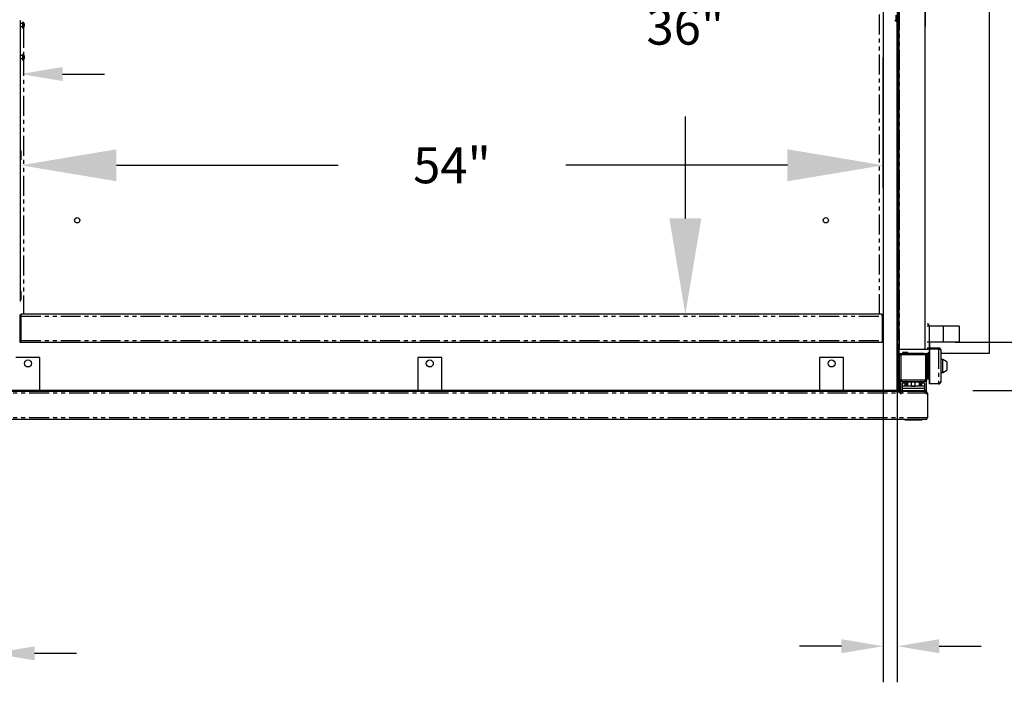
# Model space of a CAD drawing. Extents: x -1087 to 1629, y -1406 to 1173.
# Drawn here: x -263 to -201, y -746 to -704 of the extents above; entities that cross this region are included whole.
import ezdxf

# ---------------------------------------------------------------- set-up
doc = ezdxf.new("R2010")
doc.units = 0
doc.header["$MEASUREMENT"] = 0
doc.linetypes.add('PHANTOM', pattern=[2.5, 1.25, -0.25, 0.25, -0.25, 0.25, -0.25])
doc.layers.get('0').update_dxf_attribs({"linetype": 'CONTINUOUS'})
doc.layers.get('DEFPOINTS').update_dxf_attribs({"linetype": 'CONTINUOUS'})
doc.layers.add('DIM', color=3, linetype='CONTINUOUS')
doc.styles.add('ELEV_STYLE', font='txt.shx', dxfattribs={"height": 2.25})
doc.dimstyles.new('IMPERIAL_EL$0', dxfattribs={"dimtxt": 3, "dimasz": 2.625, "dimexe": 2.25, "dimexo": 1.5, "dimgap": 1.5, "dimtad": 0, "dimtih": 1, "dimtoh": 1, "dimdec": 4, "dimzin": 0, "dimdsep": 46, "dimlunit": 5, "dimtxsty": 'ELEV_STYLE', "dimcen": 0.09, "dimadec": 0, "dimazin": 0, "dimtfac": 1, "dimtdec": 4, "dimtofl": 0, "dimtmove": 0, "dimatfit": 3, "dimfxl": 0, "dimfrac": 2, "dimtolj": 1, "dimtzin": 0, "dimarcsym": 0})

# ---------------------------------------------------------------- blocks, each defined once
blk = doc.blocks.new('*D156')
at = {"layer": 'DEFPOINTS', "color": 0}
for p in [(-262.885, -713.547), (-262.885, -719.452), (-208.857, -719.452)]:
    blk.add_point(p, dxfattribs=at)
at = {"layer": 'DIM', "color": 0, "lineweight": -2}
for p, q in [((-262.885, -714.952), (-262.885, -706.797)), ((-208.857, -714.952), (-208.857, -706.797)), ((-256.885, -713.547), (-242.996, -713.547)), ((-214.857, -713.547), (-228.746, -713.547))]:
    blk.add_line(p, q, dxfattribs=at)
at = {"layer": 'DIM', "color": 0}
for points in [[(-256.885, -712.547), (-256.885, -714.547), (-262.885, -713.547)], [(-214.857, -712.547), (-214.857, -714.547), (-208.857, -713.547)]]:
    blk.add_solid(points, dxfattribs=at)
at = {"layer": 'DIM', "color": 0, "insert": (-235.871, -713.547), "char_height": 2.25, "attachment_point": 5, "style": 'ELEV_STYLE'}
blk.add_mtext('\\A1;54"', dxfattribs=at)
blk = doc.blocks.new('*D157')
at = {"layer": 'DEFPOINTS', "color": 0}
for p in [(-216.777, -686.876), (-221.254, -722.872), (-216.777, -722.872)]:
    blk.add_point(p, dxfattribs=at)
at = {"layer": 'DIM', "color": 0, "lineweight": -2}
for p, q in [((-221.277, -686.876), (-228.004, -686.876)), ((-221.254, -692.876), (-221.254, -699.249)), ((-221.254, -716.872), (-221.254, -710.499)), ((-221.277, -722.872), (-228.004, -722.872))]:
    blk.add_line(p, q, dxfattribs=at)
at = {"layer": 'DIM', "color": 0}
for points in [[(-222.254, -692.876), (-220.254, -692.876), (-221.254, -686.876)], [(-222.254, -716.872), (-220.254, -716.872), (-221.254, -722.872)]]:
    blk.add_solid(points, dxfattribs=at)
at = {"layer": 'DIM', "color": 0, "insert": (-221.254, -704.874), "char_height": 2.25, "attachment_point": 5, "style": 'ELEV_STYLE'}
blk.add_mtext('\\A1;36"', dxfattribs=at)
blk = doc.blocks.new('*D159')
at = {"layer": 'DEFPOINTS', "color": 0}
for p in [(-208.857, -724.624), (-175.541, -724.624), (-207.754, -727.64)]:
    blk.add_point(p, dxfattribs=at)
at = {"layer": 'DIM', "color": 0, "lineweight": -2}
for p, q in [((-175.541, -718.624), (-175.541, -712.624)), ((-204.357, -724.624), (-168.791, -724.624)), ((-203.254, -727.64), (-168.791, -727.64)), ((-175.541, -733.64), (-175.541, -739.64))]:
    blk.add_line(p, q, dxfattribs=at)
at = {"layer": 'DIM', "color": 0}
for points in [[(-176.541, -718.624), (-174.541, -718.624), (-175.541, -724.624)], [(-176.541, -733.64), (-174.541, -733.64), (-175.541, -727.64)]]:
    blk.add_solid(points, dxfattribs=at)
at = {"layer": 'DIM', "color": 0, "insert": (-175.541, -726.132), "char_height": 2.25, "attachment_point": 5, "style": 'ELEV_STYLE'}
blk.add_mtext('\\A1;3"', dxfattribs=at)
blk = doc.blocks.new('*D160')
at = {"layer": 'DEFPOINTS', "color": 0}
for p in [(-254.413, -673.937), (-316.961, -729.455), (-254.413, -729.455)]:
    blk.add_point(p, dxfattribs=at)
at = {"layer": 'DIM', "color": 0, "lineweight": -2}
for p, q in [((-258.913, -673.937), (-323.711, -673.937)), ((-316.961, -679.937), (-316.961, -696.196)), ((-316.961, -723.455), (-316.961, -707.446)), ((-258.913, -729.455), (-323.711, -729.455))]:
    blk.add_line(p, q, dxfattribs=at)
at = {"layer": 'DIM', "color": 0}
for points in [[(-317.961, -679.937), (-315.961, -679.937), (-316.961, -673.937)], [(-317.961, -723.455), (-315.961, -723.455), (-316.961, -729.455)]]:
    blk.add_solid(points, dxfattribs=at)
at = {"layer": 'DIM', "color": 0, "insert": (-316.961, -701.821), "char_height": 2.25, "attachment_point": 5, "style": 'ELEV_STYLE'}
blk.add_mtext('\\A1;55 1/2"', dxfattribs=at)
blk = doc.blocks.new('*D161')
at = {"color": 0, "linetype": 'Continuous', "lineweight": -2, "ltscale": 0.8}
for p, q in [((-265.483, -687.5), (-265.483, -746.337)), ((-264.635, -687.5), (-264.635, -746.337)), ((-268.108, -744.087), (-270.733, -744.087)), ((-262.01, -744.087), (-259.385, -744.087))]:
    blk.add_line(p, q, dxfattribs=at)
at = {"color": 0, "linetype": 'Continuous', "ltscale": 0.8}
for points in [[(-268.108, -743.65), (-268.108, -744.525), (-265.483, -744.087)], [(-262.01, -743.65), (-262.01, -744.525), (-264.635, -744.087)]]:
    blk.add_solid(points, dxfattribs=at)
at = {"layer": 'DEFPOINTS', "color": 0, "linetype": 'Continuous', "ltscale": 0.8}
for p in [(-265.483, -686), (-264.635, -686), (-265.483, -744.087)]:
    blk.add_point(p, dxfattribs=at)
at = {"color": 0, "linetype": 'Continuous', "ltscale": 0.8, "insert": (-275.983, -744.087), "char_height": 2.25, "attachment_point": 5, "style": 'ELEV_STYLE'}
blk.add_mtext('\\A1;7/8"', dxfattribs=at)
blk = doc.blocks.new('*D162')
at = {"color": 0, "linetype": 'Continuous', "lineweight": -2, "ltscale": 0.8}
for p, q in [((-208.857, -686.623), (-208.857, -745.893)), ((-207.98, -686.623), (-207.98, -745.893)), ((-211.482, -743.643), (-214.107, -743.643)), ((-205.355, -743.643), (-202.73, -743.643))]:
    blk.add_line(p, q, dxfattribs=at)
at = {"color": 0, "linetype": 'Continuous', "ltscale": 0.8}
for points in [[(-211.482, -743.206), (-211.482, -744.081), (-208.857, -743.643)], [(-205.355, -743.206), (-205.355, -744.081), (-207.98, -743.643)]]:
    blk.add_solid(points, dxfattribs=at)
at = {"layer": 'DEFPOINTS', "color": 0, "linetype": 'Continuous', "ltscale": 0.8}
for p in [(-208.857, -685.123), (-207.98, -685.123), (-207.98, -743.643)]:
    blk.add_point(p, dxfattribs=at)
at = {"color": 0, "linetype": 'Continuous', "ltscale": 0.8, "insert": (-197.48, -743.643), "char_height": 2.25, "attachment_point": 5, "style": 'ELEV_STYLE'}
blk.add_mtext('\\A1;7/8"', dxfattribs=at)
blk = doc.blocks.new('*D163')
at = {"color": 0, "linetype": 'Continuous', "lineweight": -2, "ltscale": 0.8}
for p, q in [((-207.98, -695.431), (-207.98, -704.853)), ((-206.229, -695.431), (-206.229, -704.853)), ((-210.605, -702.603), (-213.23, -702.603)), ((-203.604, -702.603), (-200.979, -702.603))]:
    blk.add_line(p, q, dxfattribs=at)
at = {"color": 0, "linetype": 'Continuous', "ltscale": 0.8}
for points in [[(-210.605, -702.165), (-210.605, -703.04), (-207.98, -702.603)], [(-203.604, -702.165), (-203.604, -703.04), (-206.229, -702.603)]]:
    blk.add_solid(points, dxfattribs=at)
at = {"layer": 'DEFPOINTS', "color": 0, "linetype": 'Continuous', "ltscale": 0.8}
for p in [(-207.98, -693.931), (-206.229, -693.931), (-206.229, -702.603)]:
    blk.add_point(p, dxfattribs=at)
at = {"color": 0, "linetype": 'Continuous', "ltscale": 0.8, "insert": (-193.854, -702.603), "char_height": 2.25, "attachment_point": 5, "style": 'ELEV_STYLE'}
blk.add_mtext('\\A1;1 3/4"', dxfattribs=at)
blk = doc.blocks.new('*D165')
at = {"color": 0, "linetype": 'Continuous', "lineweight": -2, "ltscale": 0.8}
for p, q in [((-264.635, -712.047), (-264.635, -705.587)), ((-262.885, -712.047), (-262.885, -705.587)), ((-267.26, -707.837), (-269.885, -707.837)), ((-260.26, -707.837), (-257.635, -707.837))]:
    blk.add_line(p, q, dxfattribs=at)
at = {"color": 0, "linetype": 'Continuous', "ltscale": 0.8}
for points in [[(-267.26, -707.4), (-267.26, -708.275), (-264.635, -707.837)], [(-260.26, -707.4), (-260.26, -708.275), (-262.885, -707.837)]]:
    blk.add_solid(points, dxfattribs=at)
at = {"layer": 'DEFPOINTS', "color": 0, "linetype": 'Continuous', "ltscale": 0.8}
for p in [(-264.635, -707.837), (-264.635, -713.547), (-262.885, -713.547)]:
    blk.add_point(p, dxfattribs=at)
at = {"color": 0, "linetype": 'Continuous', "ltscale": 0.8, "insert": (-277.01, -707.837), "char_height": 2.25, "attachment_point": 5, "style": 'ELEV_STYLE'}
blk.add_mtext('\\A1;1 3/4"', dxfattribs=at)

msp = doc.modelspace()

# ---------------------------------------------------------------- linework, layer by layer
at = {"color": 7, "linetype": 'Continuous'}
for p, q in [((-207.85642, -725.08244), (-207.85642, -685.01729)), ((-206.22858, -725.08244), (-206.22858, -685.01729)), ((-202.22209, -684.69477), (-202.22209, -725.32333)), ((-208.85747, -686.75607), (-208.85747, -722.9918)), ((-207.8929, -704.64661), (-207.8929, -702.0474)), ((-208.0782, -704.15832), (-208.0782, -704.5302)), ((-208.04314, -704.15832), (-208.04314, -704.5302)), ((-262.94501, -704.47884), (-262.90853, -704.47884)), ((-262.90853, -704.47884), (-262.90853, -707.07804)), ((-262.75829, -704.68266), (-262.90853, -704.68266)), ((-262.90853, -704.87097), (-262.75829, -704.87097)), ((-262.88511, -706.68591), (-262.88511, -704.87097)), ((-262.72323, -704.58651), (-262.75829, -704.58651)), ((-262.75829, -704.96713), (-262.75829, -704.58651)), ((-262.72323, -704.96713), (-262.72323, -704.58651)), ((-262.6609, -704.71342), (-262.66508, -704.69133)), ((-262.66405, -704.8623), (-262.66248, -704.83968)), ((-262.664, -704.68827), (-262.66165, -704.71356)), ((-262.664, -704.68827), (-262.664, -704.70518)), ((-262.664, -704.70518), (-262.65855, -704.76384)), ((-262.664, -704.78698), (-262.65855, -704.76384)), ((-262.664, -704.78698), (-262.664, -704.82984)), ((-262.664, -704.7898), (-262.65855, -704.7898)), ((-262.664, -704.82984), (-262.65855, -704.8067)), ((-262.664, -704.8067), (-262.65855, -704.8067)), ((-262.664, -704.86536), (-262.664, -704.86159)), ((-262.65855, -704.8067), (-262.66162, -704.83974)), ((-208.0782, -704.5302), (-208.0782, -704.53893)), ((-208.0782, -704.53893), (-208.04314, -704.53893)), ((-208.04314, -704.44278), (-207.8929, -704.44278)), ((-208.04314, -704.5302), (-208.04314, -704.53893)), ((-207.98012, -727.76478), (-207.98012, -704.44278)), ((-207.91801, -723.9125), (-207.91801, -704.44278)), ((-207.91631, -704.44278), (-207.91631, -723.90754)), ((-207.85642, -704.64661), (-207.8929, -704.64661)), ((-262.75829, -704.96713), (-262.72323, -704.96713)), ((-262.75829, -706.68591), (-262.90853, -706.68591)), ((-262.88511, -722.03606), (-262.88511, -706.62421)), ((-262.72323, -706.58975), (-262.75829, -706.58975)), ((-262.75829, -706.97037), (-262.75829, -706.58975)), ((-262.72323, -706.97037), (-262.72323, -706.58975)), ((-262.664, -706.69101), (-262.664, -706.70481)), ((-262.664, -706.70481), (-262.65855, -706.76498)), ((-262.90853, -707.07804), (-262.94501, -707.07804)), ((-262.90853, -706.87421), (-262.75829, -706.87421)), ((-262.75829, -706.97037), (-262.72323, -706.97037)), ((-262.664, -706.78386), (-262.65855, -706.76498)), ((-262.664, -706.78386), (-262.664, -706.82782)), ((-262.664, -706.79514), (-262.65855, -706.79514)), ((-262.664, -706.82782), (-262.65855, -706.80894)), ((-262.65855, -706.80894), (-262.664, -706.86911)), ((-262.664, -706.80894), (-262.65855, -706.80894)), ((-262.86614, -712.64411), (-262.88511, -712.62514)), ((-262.86614, -712.64411), (-262.86614, -713.196)), ((-262.88511, -713.21497), (-262.86614, -713.196)), ((-262.86614, -721.4163), (-262.88511, -721.39733)), ((-262.86614, -721.4163), (-262.86614, -721.9682)), ((-262.94501, -722.03606), (-262.88511, -722.03606)), ((-262.88511, -721.98717), (-262.86614, -721.9682)), ((-262.94481, -722.99186), (-262.88471, -722.99186)), ((-262.94481, -722.99186), (-262.94481, -724.6245)), ((-262.88471, -722.99186), (-262.88471, -724.6245)), ((-262.87763, -722.99186), (-262.8658, -722.95059)), ((-262.87763, -722.99186), (-262.87763, -724.5043)), ((-262.8658, -722.95059), (-262.85397, -722.91433)), ((-262.85397, -722.91433), (-262.84214, -722.88751)), ((-262.84214, -722.88751), (-262.83031, -722.87337)), ((-262.83031, -722.87337), (-262.82461, -722.87166)), ((-208.97767, -722.87166), (-262.82461, -722.87166)), ((-208.97767, -722.87166), (-208.96441, -722.88081)), ((-208.96441, -722.88081), (-208.95116, -722.90686)), ((-208.95116, -722.90686), (-208.93791, -722.94586)), ((-208.93791, -722.94586), (-208.92465, -722.99186)), ((-208.92465, -722.99186), (-208.92465, -724.5043)), ((-208.85747, -722.99186), (-208.91757, -722.99186)), ((-208.91757, -722.99186), (-208.91757, -724.6245)), ((-208.85747, -722.99186), (-208.85747, -724.6245)), ((-207.94361, -723.98704), (-207.94743, -724.0239)), ((-207.89756, -723.85289), (-207.94361, -723.98704)), ((-207.87645, -723.83517), (-207.87774, -723.83517)), ((-206.10358, -723.47334), (-206.02846, -723.47334)), ((-205.10196, -723.61131), (-206.10358, -723.61131)), ((-206.02846, -723.47334), (-206.02846, -723.48335)), ((-206.02846, -723.48335), (-206.02846, -723.61131)), ((-204.10034, -723.61131), (-205.10196, -723.61131)), ((-204.10034, -723.61131), (-204.10034, -724.61293)), ((-262.87763, -724.37792), (-262.88471, -724.38127)), ((-262.88471, -724.43211), (-262.87763, -724.43211)), ((-262.87763, -724.6245), (-262.87763, -724.5043)), ((-208.91757, -724.38026), (-208.92465, -724.3775)), ((-208.91757, -724.43211), (-208.92465, -724.43211)), ((-208.92465, -724.5043), (-208.92465, -724.6245)), ((-207.95572, -724.09502), (-207.95571, -724.09464)), ((-207.95572, -724.09502), (-207.95082, -724.10959)), ((-207.95082, -724.12922), (-207.95572, -724.12922)), ((-207.95568, -724.14126), (-207.95572, -724.13985)), ((-207.95572, -724.13985), (-207.95082, -724.15442)), ((-207.95082, -724.13985), (-207.95572, -724.13985)), ((-207.95571, -724.09464), (-207.95082, -724.03356)), ((-207.95082, -724.20131), (-207.95568, -724.14126)), ((-207.95082, -724.03356), (-207.95082, -724.02294)), ((-207.95082, -724.15442), (-207.95082, -724.10959)), ((-207.95082, -724.10959), (-207.95082, -724.11466)), ((-207.94956, -724.20344), (-207.93437, -724.2704)), ((-207.93437, -724.2704), (-207.89767, -724.37193)), ((-207.91631, -724.32035), (-207.91631, -724.48748)), ((-207.85642, -724.48748), (-207.91631, -724.48748)), ((-207.87774, -724.38907), (-207.87645, -724.38907)), ((-262.94481, -724.6245), (-262.88471, -724.6245)), ((-262.87763, -724.6245), (-208.92465, -724.6245)), ((-208.85747, -724.6245), (-208.91757, -724.6245)), ((-207.91801, -727.76478), (-207.91994, -724.69064)), ((-207.8484, -725.08244), (-207.85642, -725.08244)), ((-207.85642, -725.32333), (-207.85642, -725.08244)), ((-206.11159, -725.08244), (-207.8484, -725.08244)), ((-206.10358, -725.08244), (-206.11159, -725.08244)), ((-205.10196, -724.61293), (-206.10358, -724.61293)), ((-205.96836, -724.61293), (-205.96836, -727.23042)), ((-205.39744, -725.04401), (-205.33994, -725.06279)), ((-205.37282, -725.03751), (-205.37973, -725.0306)), ((-205.36618, -725.04415), (-205.37282, -725.03751)), ((-205.36005, -725.05027), (-205.36618, -725.04415)), ((-205.35469, -725.05564), (-205.36005, -725.05027)), ((-205.35064, -725.05969), (-205.35469, -725.05564)), ((-205.2912, -725.01289), (-205.34432, -725.06601)), ((-205.33994, -725.06279), (-205.2912, -725.08157)), ((-205.32661, -724.97748), (-205.3197, -724.98439)), ((-205.31306, -724.99103), (-205.30694, -724.99716)), ((-205.30694, -724.99716), (-205.30157, -725.00252)), ((-205.30157, -725.00252), (-205.29717, -725.00693)), ((-205.29717, -725.00693), (-205.29389, -725.0102)), ((-205.29389, -725.0102), (-205.29188, -725.01221)), ((-205.29188, -725.01221), (-205.2912, -725.0129)), ((-205.2912, -725.08157), (-205.25863, -725.10035)), ((-205.25863, -725.10035), (-205.24719, -725.11913)), ((-205.24719, -725.11913), (-205.24719, -727.08017)), ((-204.10034, -724.61293), (-205.10196, -724.61293)), ((-261.67461, -725.57364), (-263.17704, -725.57364)), ((-261.67461, -727.63998), (-261.67461, -725.57364)), ((-238.01132, -725.57364), (-238.01132, -727.63998)), ((-236.50888, -725.57364), (-238.01132, -725.57364)), ((-236.50888, -727.63998), (-236.50888, -725.57364)), ((-212.84558, -725.57364), (-212.84558, -727.63998)), ((-211.34315, -725.57364), (-212.84558, -725.57364)), ((-211.34315, -727.63998), (-211.34315, -725.57364)), ((-207.85642, -725.44853), (-207.85642, -725.32333)), ((-207.85642, -725.32333), (-207.73121, -725.32333)), ((-207.85592, -725.49743), (-207.85642, -725.44853)), ((-207.84568, -725.44853), (-207.85642, -725.44853)), ((-207.85642, -725.51113), (-207.85642, -726.88836)), ((-207.76176, -725.41799), (-207.76176, -726.98301)), ((-206.19673, -725.41799), (-207.76176, -725.41799)), ((-206.29138, -725.32333), (-207.66861, -725.32333)), ((-207.65409, -725.26123), (-207.65409, -725.28126)), ((-207.31354, -725.26123), (-207.65409, -725.26123)), ((-207.65409, -725.28126), (-207.61752, -725.32333)), ((-207.65409, -725.28126), (-207.31354, -725.28126)), ((-207.35011, -725.32333), (-207.31354, -725.28126)), ((-207.31354, -725.28126), (-207.31354, -725.26123)), ((-206.27886, -725.32333), (-206.15366, -725.32333)), ((-206.19673, -726.98301), (-206.19673, -725.41799)), ((-206.15366, -725.32333), (-206.15366, -725.38345)), ((-206.04148, -725.32333), (-206.15366, -725.32333)), ((-206.15366, -725.33835), (-206.10358, -725.33835)), ((-206.10584, -725.48209), (-206.10358, -725.48209)), ((-206.10358, -725.50713), (-206.10362, -725.50713)), ((-206.10358, -725.48209), (-206.10358, -725.33835)), ((-206.04148, -725.34437), (-206.10358, -725.34437)), ((-206.04148, -725.44052), (-206.10358, -725.44052)), ((-206.10358, -726.88836), (-206.10358, -725.51113)), ((-206.10358, -725.60078), (-206.04148, -725.60078)), ((-206.04148, -725.69944), (-206.10358, -725.69944)), ((-206.04148, -725.80974), (-206.10358, -725.80974)), ((-205.96836, -725.28727), (-206.04148, -725.28727)), ((-206.04148, -725.28727), (-206.04148, -726.52828)), ((-202.22209, -725.32333), (-205.24719, -725.32333)), ((-205.13, -725.70545), (-205.24719, -725.70545)), ((-204.8796, -725.85002), (-205.13, -725.70545)), ((-205.13, -726.1096), (-205.13, -725.70545)), ((-206.08154, -725.92124), (-206.10358, -725.92124)), ((-206.08154, -726.01117), (-206.10358, -726.01117)), ((-206.08154, -726.19101), (-206.10358, -726.19101)), ((-206.08154, -726.28094), (-206.10358, -726.28094)), ((-206.10358, -726.39068), (-206.04148, -726.39068)), ((-206.08154, -726.01117), (-206.08154, -725.92124)), ((-206.04148, -725.96287), (-206.08154, -725.96287)), ((-206.08154, -726.19101), (-206.08154, -726.01117)), ((-206.08154, -726.28094), (-206.08154, -726.19101)), ((-206.08154, -726.23931), (-206.04148, -726.23931)), ((-205.13, -726.51376), (-205.13, -726.1096)), ((-205.13, -726.51376), (-204.8796, -726.36919)), ((-204.8796, -725.85002), (-204.8796, -726.1096)), ((-204.8796, -726.1096), (-204.8796, -726.36919)), ((-207.85592, -727.76478), (-207.85592, -726.90207)), ((-207.79382, -727.02835), (-207.79382, -727.76478)), ((-207.79382, -727.07617), (-207.76377, -727.07617)), ((-207.76377, -727.07617), (-207.75375, -727.07617)), ((-207.76176, -726.98301), (-206.19673, -726.98301)), ((-207.66861, -727.07617), (-207.75375, -727.07617)), ((-207.66861, -727.07617), (-206.29138, -727.07617)), ((-207.34559, -727.07617), (-207.34559, -727.35161)), ((-207.1052, -727.07617), (-207.1052, -727.35161)), ((-206.8548, -727.35161), (-206.8548, -727.07617)), ((-206.59438, -727.35161), (-206.59438, -727.07617)), ((-206.18621, -727.07617), (-206.29138, -727.07617)), ((-206.18621, -727.07617), (-206.16618, -727.07617)), ((-206.16618, -727.02835), (-206.16618, -727.07617)), ((-206.04148, -726.51977), (-206.10358, -726.51977)), ((-206.06151, -726.53329), (-206.10358, -726.56986)), ((-206.10358, -726.83727), (-206.06151, -726.87384)), ((-206.04148, -726.87484), (-206.10358, -726.87484)), ((-206.04148, -726.53329), (-206.06151, -726.53329)), ((-206.06151, -726.53329), (-206.06151, -726.87384)), ((-206.06151, -726.87384), (-206.04148, -726.87384)), ((-206.04148, -726.87384), (-206.04148, -726.53329)), ((-206.04148, -726.87484), (-206.04148, -726.91491)), ((-206.04148, -726.91491), (-205.96836, -726.91491)), ((-205.24719, -726.51376), (-205.13, -726.51376)), ((-207.75375, -727.63998), (-268.30043, -727.63998)), ((-207.98012, -727.51478), (-207.91801, -727.51478)), ((-207.91801, -727.51478), (-207.85592, -727.51478)), ((-207.79382, -727.51478), (-207.85592, -727.51478)), ((-207.7838, -727.10622), (-207.7838, -727.85994)), ((-207.75375, -727.63998), (-206.18621, -727.63998)), ((-207.6586, -727.10161), (-207.47204, -727.10161)), ((-207.6586, -727.73473), (-207.6586, -727.20012)), ((-207.6586, -727.35202), (-206.28137, -727.35202)), ((-207.62855, -727.17007), (-207.53214, -727.17007)), ((-206.31142, -727.51478), (-207.62855, -727.51478)), ((-207.50209, -727.20012), (-207.50209, -727.32156)), ((-207.47204, -727.10161), (-207.43824, -727.10161)), ((-207.43824, -727.10161), (-206.50172, -727.10161)), ((-207.40819, -727.32156), (-207.40819, -727.10622)), ((-207.1052, -727.35202), (-207.1052, -727.36604)), ((-207.1052, -727.36604), (-207.09018, -727.38107)), ((-207.1052, -727.36604), (-206.8548, -727.36604)), ((-206.86982, -727.38107), (-207.09018, -727.38107)), ((-206.86982, -727.38107), (-206.8548, -727.36604)), ((-206.8548, -727.36604), (-206.8548, -727.35202)), ((-206.53177, -727.10622), (-206.53177, -727.32156)), ((-206.50172, -727.10161), (-206.46792, -727.10161)), ((-206.46792, -727.10161), (-206.28137, -727.10161)), ((-206.43787, -727.32156), (-206.43787, -727.20012)), ((-206.40782, -727.17007), (-206.31142, -727.17007)), ((-206.28137, -727.20012), (-206.28137, -727.73473)), ((-206.21877, -727.70208), (-206.21877, -727.63998)), ((-206.15616, -727.85994), (-206.15616, -727.10622)), ((-205.39744, -727.23042), (-205.96836, -727.23042)), ((-205.33493, -727.18912), (-205.39744, -727.23042)), ((-205.28764, -727.14917), (-205.33493, -727.18912)), ((-205.25788, -727.11302), (-205.28764, -727.14917)), ((-205.24719, -727.08017), (-205.25788, -727.11302)), ((-206.19372, -727.70208), (-268.32547, -727.70208)), ((-206.09356, -727.80225), (-206.09356, -729.35476)), ((-206.19372, -729.45492), (-268.32547, -729.45492)), ((-207.51086, -729.45492), (-207.51086, -729.47495)), ((-206.43912, -729.48497), (-207.50084, -729.48497)), ((-206.42911, -729.47495), (-206.42911, -729.45492))]:
    msp.add_line(p, q, dxfattribs=at)
at = {"color": 7, "linetype": 'PHANTOM'}
for p, q in [((-207.8484, -725.08244), (-207.8484, -685.01729)), ((-206.23659, -725.08244), (-206.23659, -685.01729)), ((-209.09786, -722.87166), (-209.09786, -686.87621)), ((-262.70462, -704.94563), (-262.70462, -706.61008)), ((-262.70462, -706.69887), (-262.70462, -722.87166)), ((-262.87763, -722.99186), (-208.92465, -722.99186)), ((-207.89643, -724.17304), (-207.89643, -723.848)), ((-207.87774, -723.83517), (-207.87774, -724.38907)), ((-207.87645, -724.176), (-207.87645, -723.83517)), ((-206.02846, -723.48335), (-206.10358, -723.48335)), ((-205.10196, -723.61131), (-205.10196, -724.61293)), ((-262.87763, -724.5043), (-208.92465, -724.5043)), ((-207.89643, -724.37624), (-207.89643, -724.17304)), ((-207.87645, -724.38907), (-207.87645, -724.176)), ((-205.39744, -725.04401), (-205.39744, -727.23042)), ((-207.73121, -725.32333), (-207.73122, -725.33407)), ((-207.76376, -727.05027), (-207.76377, -727.07617)), ((-206.19623, -727.05027), (-206.19623, -727.07617)), ((-206.09356, -727.80225), (-268.42563, -727.80225)), ((-206.09356, -729.35476), (-268.42563, -729.35476)), ((-207.51086, -729.47495), (-206.42911, -729.47495))]:
    msp.add_line(p, q, dxfattribs=at)
at = {"linetype": 'Continuous', "ltscale": 0.8}
for p, q in [((-205.96836, -727.23042), (-205.96835, -723.61131)), ((-205.31307, -724.99103), (-206.10358, -724.99103)), ((-205.37973, -725.0306), (-206.10358, -725.0306)), ((-205.39744, -725.04401), (-206.10358, -725.04401))]:
    msp.add_line(p, q, dxfattribs=at)
at = {"color": 7, "linetype": 'Continuous'}
for centre, major_axis, start_param, end_param in [((-262.81795, -704.70759), (0.1087, 0.1087), 5.60380723, 6.40474893), ((-262.81083, -704.84855), (-0.10424, 0.10424), 2.99245542, 3.8335585), ((-207.98609, -704.41979), (0.10648, 0.10648), 2.48051592, 3.26887482), ((-262.81532, -706.70888), (-0.10647, 0.10647), 4.05125575, 4.83972514), ((-262.81069, -706.85185), (-0.10415, 0.10415), 2.99195412, 3.8308045), ((-259.34543, -716.98714), (-0.11757, 0.11757), 3.92699082, 10.21017612), ((-212.45705, -716.98714), (-0.11757, 0.11757), 3.92699082, 10.21017612), ((-262.82461, -722.99185), (0.08499, 0.08499), 0.78538758, 2.35619449), ((-262.83449, -722.98803), (0.03561, 0.03561), 1.43417149, 2.43223397), ((-208.97767, -722.99186), (-0.085, 0.085), 3.92699082, 5.4977256), ((-208.96868, -722.9879), (-0.03625, 0.03625), 3.84969492, 4.84448226), ((-207.87774, -723.8552), (0.01417, 0.01417), 0.78539816, 1.98816343), ((-207.87645, -723.8552), (0.01417, 0.01417), 5.49778714, 7.06858347), ((-207.87774, -724.36904), (-0.01417, 0.01417), 1.15342923, 2.35619449), ((-207.87645, -724.36904), (-0.01417, 0.01417), 2.35619449, 3.92699082), ((-205.39744, -725.11913), (-0.10624, 0.10624), 3.92699082, 4.71238898), ((-262.42583, -725.94925), (0.15475, 0.15475), 5.49778714, 11.78097245), ((-237.2601, -725.94925), (0.15475, 0.15475), 5.49778714, 11.78097245), ((-212.09437, -725.94925), (0.15475, 0.15475), 5.49778714, 11.78097245), ((-207.66861, -725.51113), (-0.1328, 0.1328), -0.78539816, 0.78539816), ((-206.29138, -725.51113), (0.1328, 0.1328), 5.49778714, 7.06858347), ((-207.66861, -726.88836), (-0.1328, 0.1328), 0.78539816, 2.35619449), ((-207.75375, -727.10622), (-0.02125, 0.02125), -0.78539816, 0.78539816), ((-207.43824, -727.10622), (0.02125, 0.02125), 5.49778714, 7.06858347), ((-206.50172, -727.10622), (-0.02125, 0.02125), -0.78539816, 0.78539816), ((-206.29138, -726.88836), (-0.1328, 0.1328), 2.35619449, 3.92699082), ((-206.18621, -727.10622), (0.02125, 0.02125), 5.49778714, 7.06858347), ((-207.75375, -727.60994), (0.02125, 0.02125), 2.35619449, 3.92699082), ((-207.62855, -727.20012), (-0.02125, 0.02125), -0.78539816, 0.78539816), ((-207.62855, -727.48473), (0.02125, 0.02125), 2.35619449, 3.92699082), ((-207.53214, -727.20012), (0.02125, 0.02125), 5.49778714, 7.06858347), ((-207.47204, -727.32156), (0.02125, 0.02125), 2.35619449, 3.92699082), ((-207.43824, -727.32156), (-0.02125, 0.02125), 2.35619449, 3.92699082), ((-206.50172, -727.32156), (-0.02125, 0.02125), 0.78539816, 2.35619449), ((-206.46792, -727.32156), (-0.02125, 0.02125), 2.35619449, 3.92699082), ((-206.40782, -727.20012), (-0.02125, 0.02125), -0.78539816, 0.78539816), ((-206.31142, -727.20012), (0.02125, 0.02125), 5.49778714, 7.06858347), ((-206.31142, -727.48473), (-0.02125, 0.02125), 2.35619449, 3.92699082), ((-206.18621, -727.60994), (-0.02125, 0.02125), 2.35619449, 3.92699082), ((-205.39744, -727.08017), (0.10624, 0.10624), 3.92700864, 5.49778714), ((-206.19373, -727.80225), (-0.07083, 0.07083), 3.92699082, 5.49778714), ((-207.50084, -729.47495), (0.00708, 0.00708), 2.35619449, 3.92699082), ((-206.43912, -729.47495), (-0.00708, 0.00708), 2.35619449, 3.92699082), ((-206.19373, -729.35476), (0.07083, 0.07083), 3.92699082, 5.49778714)]:
    msp.add_ellipse(centre, major_axis=major_axis, ratio=1, start_param=start_param, end_param=end_param, dxfattribs=at)

# ---------------------------------------------------------------- dimensions: what is measured, and where the dimension line sits
at = {"linetype": 'Continuous', "ltscale": 0.8}
for base, p1, p2, picture, middle in [((-207.980118, -743.643328), (-208.85747, -685.123371), (-207.980118, -685.123371), '*D162', (-197.480118, -743.643328)), ((-265.48327, -744.08715), (-264.63535, -685.99979), (-265.48327, -685.99979), '*D161', (-275.98327, -744.08715)), ((-264.63535, -707.83706), (-262.88511, -713.54662), (-264.63535, -713.54662), '*D165', (-277.01035, -707.83706))]:
    dim = msp.add_linear_dim(base=base, p1=p1, p2=p2, angle=180, dimstyle='IMPERIAL_EL$0', override={"dimpost": '"'}, dxfattribs=at)
    dim.commit()
    dim.dimension.update_dxf_attribs({"geometry": picture, "text_midpoint": middle, "dimtype": 160})
dim = msp.add_linear_dim(base=(-206.22858, -702.60259), p1=(-207.98012, -693.93149), p2=(-206.22858, -693.93149), angle=180, dimstyle='IMPERIAL_EL$0', override={"dimpost": '"'}, dxfattribs=at)
dim.commit()
dim.dimension.update_dxf_attribs({"geometry": '*D163', "text_midpoint": (-193.85358, -702.60259)})
at = {"layer": 'DIM'}
for base, p1, p2, angle, picture, middle in [((-316.96138, -729.45492), (-254.41336, -673.93726), (-254.41336, -729.45492), 90, '*D160', (-316.96138, -701.82109)), ((-221.254108, -722.87166), (-216.777422, -686.876207), (-216.777422, -722.87166), 90, '*D157', (-221.254108, -704.873933)), ((-262.88511, -713.54662), (-208.85747, -719.45245), (-262.88511, -719.45245), 180, '*D156', (-235.87129, -713.54662)), ((-175.54087, -724.6245), (-207.75375, -727.63998), (-208.85747, -724.6245), 90, '*D159', (-175.54087, -726.13224))]:
    dim = msp.add_linear_dim(base=base, p1=p1, p2=p2, angle=angle, dimstyle='IMPERIAL_EL$0', override={"dimscale": 3, "dimasz": 2, "dimpost": '"'}, dxfattribs=at)
    dim.commit()
    dim.dimension.update_dxf_attribs({"geometry": picture, "text_midpoint": middle, "dimtype": 160})

doc.saveas('drawing.dxf')
